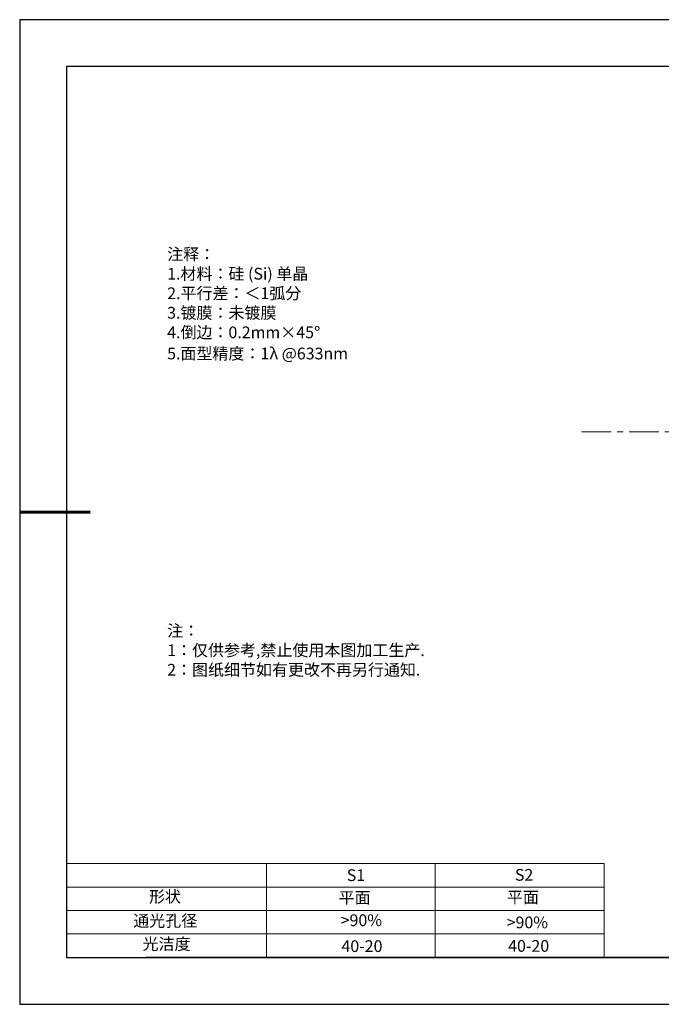
# Model space of a CAD drawing. Units: millimetres. Extents: x 0 to 297, y -2 to 208.
# Drawn here: x 0 to 136, y -2 to 208 of the extents above; entities that cross this region are included whole.
import ezdxf

# ---------------------------------------------------------------- set-up
doc = ezdxf.new("R2010")
doc.units = ezdxf.units.MM
doc.linetypes.add('CENTER', pattern=[10.16, 6.35, -1.27, 1.27, -1.27])
for name, color, linetype, lineweight in [('2细线层', 4, 'Continuous', 15), ('3中心线层', 1, 'CENTER', 9), ('粗实线层', 7, 'Continuous', 25)]:
    doc.layers.add(name, color=color, linetype=linetype, lineweight=lineweight)
doc.layers.add('6文字层', color=3, linetype='Continuous')
doc.layers.add('细实线层', color=7, linetype='Continuous')
doc.styles.add('标准', font='txt', dxfattribs={"height": 9.59})

# ---------------------------------------------------------------- blocks, each defined once
blk = doc.blocks.new('*X6')
at = {"layer": '粗实线层'}
for p, q in [((-138.5, 95), (-138.5, -95)), ((138.5, 95), (-138.5, 95)), ((-138.5, -95), (138.5, -95))]:
    blk.add_line(p, q, dxfattribs=at)
at = {"layer": '粗实线层', "lineweight": 60}
blk.add_line((-148.5, 0), (-133.5, 0), dxfattribs=at)
at = {"layer": '细实线层'}
for p, q in [((148.5, 105), (-148.5, 105)), ((-148.5, 105), (-148.5, -105)), ((-148.5, -105), (148.5, -105))]:
    blk.add_line(p, q, dxfattribs=at)

msp = doc.modelspace()

# ---------------------------------------------------------------- linework, layer by layer
at = {"layer": '2细线层'}
for p, q in [((9.597, 28.194), (124.243, 28.194)), ((52.243, 28.194), (52.243, 8.194)), ((88.243, 28.194), (88.243, 8.194)), ((124.243, 28.194), (124.243, 8.194)), ((9.597, 23.194), (124.243, 23.194)), ((9.597, 18.194), (124.243, 18.194)), ((9.597, 13.194), (124.243, 13.194))]:
    msp.add_line(p, q, dxfattribs=at)
at = {"layer": '3中心线层'}
msp.add_line((119.435, 120.309), (209.435, 120.309), dxfattribs=at)
at = {"layer": '6文字层', "color": 0}
msp.add_line((146.597, 8.194), (26.597, 8.194), dxfattribs=at)

# ---------------------------------------------------------------- block references
at = {"layer": '粗实线层'}
msp.add_blockref('*X6', (148.097, 103.194), dxfattribs=at)

# ---------------------------------------------------------------- texts
at = {"layer": '6文字层', "color": 3, "insert": (77.77, 147.589), "char_height": 2.5, "attachment_point": 5}
msp.add_mtext_dynamic_manual_height_columns('\\A1;\\pxsm1,ql;{\\fSimSun|b0|i0|c134|p2;注释：\\fSimSun|b0|i0|c0|p2; \\P\\fSimSun|b0|i0|c134|p2;1.材料：\\A0;硅\\fSimSun|b0|i0|c0|p2; (Si) \\fSimSun|b0|i0|c134|p2;单晶\\A1;\\fSimSun|b0|i0|c0|p2;\\H1.0001x;                                             \\P\\fSimSun|b0|i0|c134|p2;2.平行差：＜1\\H0.99988x;弧分\\fSimSun|b0|i0|c0|p2;\\H1.0001x;       \\fSimSun|b0|i0|c134|p2;\\H0.99999x;\\P3.镀膜：\\H0.99996x;未镀膜\\fSimSun|b0|i0|c0|p2;  \\fSimSun|b0|i0|c134|p2;\\P4.倒边：0.2mm\\f@SimSun|b0|i0|c134|p2;\\C256;×45\\fAdobe Pi Std|b0|i0|c134|p0;\\H1.0833x;°\\P\\fSimSun|b0|i0|c134|p2;\\H0.92311x;\\C3;5.面型精度：1λ @633nm}', width=93.42571, gutter_width=1, heights=[126.523], dxfattribs=at)
at = {"layer": '6文字层', "insert": (31.057, 79.127), "char_height": 2.5, "attachment_point": 1, "style": '标准'}
msp.add_mtext_dynamic_manual_height_columns('\\pxqj;{\\fSimSun|b1|i0|c134|p2;\\C1;注：\\P1：仅供参考,禁止使用本图加工生产.\\P2：图纸细节如有更改不再另行通知.}', width=114.67031, gutter_width=1, heights=[0], dxfattribs=at)
at = {"layer": '6文字层', "attachment_point": 1}
for s, width, heights, insert, char_height in [('{\\fSimSun|b0|i0|c0|p2;S1}', 24.72262, [0], (69.368, 26.984), 2.5), ('{\\fSimSun|b0|i0|c0|p2;S2}', 21.29572, [0], (105.229, 27.053), 2.5), ('{\\fSimSun|b0|i0|c134|p2;形状}', 13.96779, [0], (27.177, 22.403), 2.5), ('{\\fSimSun|b0|i0|c134|p2;平面}', 21.8361, [0], (67.636, 22.187), 2.5), ('{\\fSimSun|b0|i0|c134|p2;平面}', 16.12894, [0], (103.527, 22.278), 2.5), ('{\\fSimSun|b0|i0|c134|p2;通光孔径}', 15.56923, [0], (23.819, 17.258), 2.5), ('\\pxsm1,ql;{\\fSimSun|b0|i0|c134|p2;\\C3;>90%}', 25.43244, [0], (68.066, 17.378), 2.5), ('{\\fSimSun|b0|i0|c134|p2;\\C3;>90%}', 25.43244, [0], (103.477, 16.914), 2.5), ('{\\fSimSun|b0|i0|c134|p2;光洁度}', 16.39629, [0], (25.815, 12.309), 2.5), ('{\\fSimSun|b0|i0|c134|p2;\\H1.25x;40-20}', 19.16365, [0], (68.229, 11.848), 2), ('{\\fSimSun|b0|i0|c134|p2;\\H1.25x;40-20}', 19.16365, [2.584], (103.79, 11.893), 2)]:
    msp.add_mtext_dynamic_manual_height_columns(s, width=width, gutter_width=17.5, heights=heights, dxfattribs=dict(at, insert=insert, char_height=char_height))

doc.saveas('drawing.dxf')
